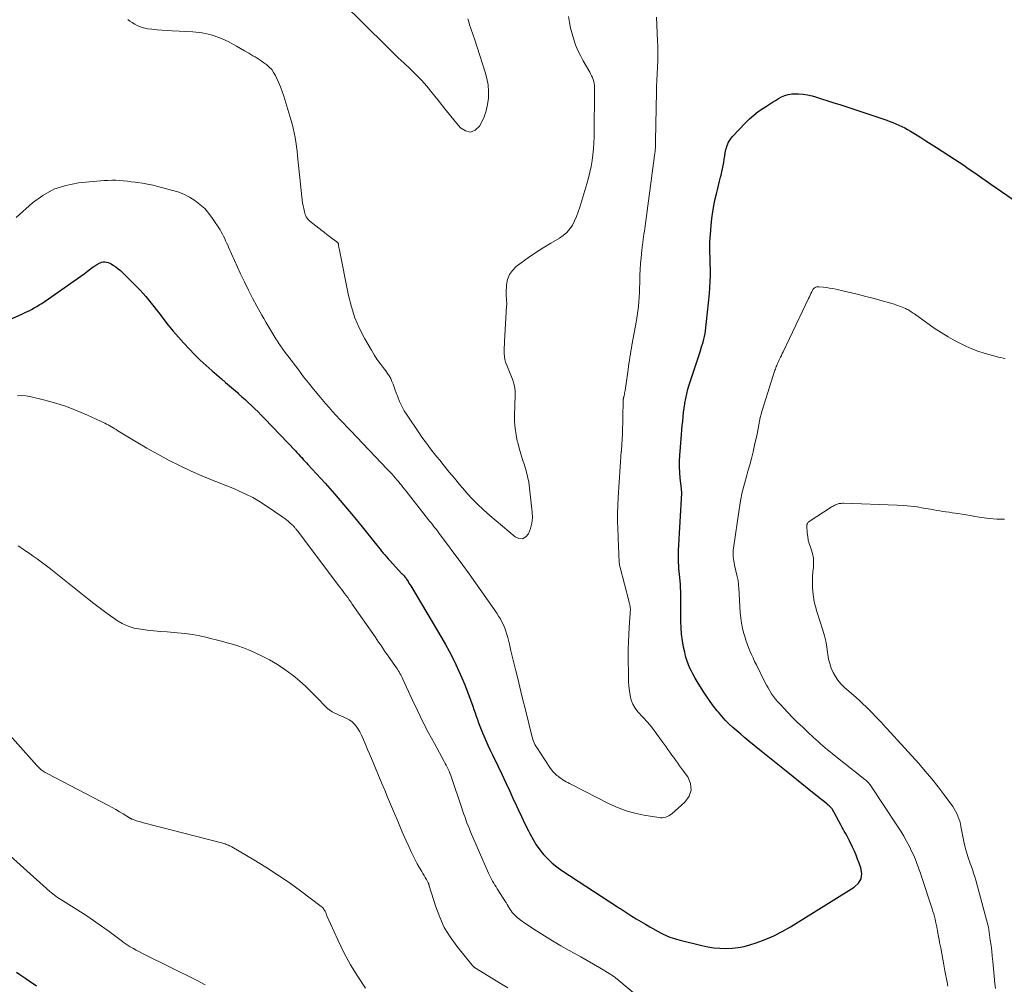
# Model space of a CAD drawing. Units: feet. Extents: x 1984999 to 1990038, y 595000 to 600000.
# Drawn here: x 1985733 to 1985906, y 595865 to 596035 of the extents above; entities that cross this region are included whole.
import ezdxf

# ---------------------------------------------------------------- set-up
doc = ezdxf.new("R2010")
doc.units = ezdxf.units.FT
doc.header["$LTSCALE"] = 100
doc.header["$MEASUREMENT"] = 0
doc.layers.add('CONTOUR INDEX', color=32, linetype='Continuous', lineweight=25)
doc.layers.add('CONTOUR INTERMEDIATE', color=40, linetype='Continuous', lineweight=15)

msp = doc.modelspace()

# ---------------------------------------------------------------- linework, layer by layer
at = {"layer": 'CONTOUR INDEX', "flags": 128}
for points, elevation in [([(1985729.47, 595981.25), (1985732.84, 595982.75), (1985733.31, 595982.96), (1985733.78, 595983.18), (1985734.24, 595983.41), (1985734.7, 595983.64), (1985735.16, 595983.89), (1985735.61, 595984.14), (1985736.05, 595984.42), (1985736.48, 595984.7), (1985742.21, 595988.66), (1985742.8, 595989.08), (1985743.39, 595989.5), (1985743.97, 595989.93), (1985744.55, 595990.37), (1985745.08, 595990.77), (1985745.39, 595991), (1985745.71, 595991.23), (1985746.04, 595991.44), (1985746.37, 595991.64), (1985746.51, 595991.73), (1985746.78, 595991.86), (1985747.05, 595991.95), (1985747.34, 595992), (1985747.64, 595992.01), (1985747.93, 595991.97), (1985748.22, 595991.9), (1985748.49, 595991.79), (1985748.75, 595991.65), (1985749.13, 595991.41), (1985749.56, 595991.12), (1985749.98, 595990.81), (1985750.37, 595990.48), (1985750.75, 595990.12), (1985753.36, 595987.53), (1985753.87, 595987), (1985754.38, 595986.45), (1985754.86, 595985.9), (1985755.34, 595985.33), (1985755.8, 595984.75), (1985756.26, 595984.17), (1985756.72, 595983.59), (1985757.18, 595983.01), (1985758.84, 595980.88), (1985759.72, 595979.79), (1985760.62, 595978.72), (1985761.55, 595977.68), (1985762.5, 595976.66), (1985763.49, 595975.66), (1985764.49, 595974.68), (1985765.51, 595973.73), (1985766.56, 595972.8), (1985768.22, 595971.37), (1985768.92, 595970.76), (1985769.63, 595970.16), (1985770.33, 595969.55), (1985771.03, 595968.94), (1985771.25, 595968.75), (1985771.84, 595968.23), (1985772.43, 595967.71), (1985773, 595967.17), (1985773.58, 595966.63), (1985774.14, 595966.08), (1985774.7, 595965.53), (1985775.25, 595964.96), (1985775.8, 595964.4), (1985781.27, 595958.65), (1985781.55, 595958.35), (1985781.83, 595958.06), (1985782.11, 595957.76), (1985782.39, 595957.47), (1985782.67, 595957.17), (1985782.95, 595956.87), (1985783.23, 595956.57), (1985783.5, 595956.27), (1985786.52, 595952.96), (1985788.21, 595951.07), (1985789.86, 595949.17), (1985791.48, 595947.23), (1985793.08, 595945.27), (1985795.68, 595942.02), (1985795.95, 595941.67), (1985796.23, 595941.32), (1985796.51, 595940.98), (1985796.79, 595940.63), (1985797.07, 595940.29), (1985797.36, 595939.96), (1985797.66, 595939.62), (1985797.95, 595939.29), (1985800.03, 595937.05), (1985800.14, 595936.94), (1985800.25, 595936.82), (1985800.36, 595936.7), (1985800.46, 595936.59), (1985800.59, 595936.46), (1985800.63, 595936.4), (1985800.68, 595936.35), (1985800.72, 595936.3), (1985800.77, 595936.24), (1985800.81, 595936.19), (1985800.85, 595936.13), (1985800.88, 595936.07), (1985800.92, 595936.01), (1985801.18, 595935.61), (1985801.34, 595935.34), (1985801.5, 595935.08), (1985801.66, 595934.82), (1985801.82, 595934.55), (1985807.11, 595925.63), (1985807.77, 595924.49), (1985808.41, 595923.34), (1985809.01, 595922.17), (1985809.6, 595920.99), (1985810.15, 595919.8), (1985810.69, 595918.6), (1985811.18, 595917.38), (1985811.65, 595916.15), (1985812.6, 595913.58), (1985812.81, 595913), (1985813.02, 595912.42), (1985813.23, 595911.83), (1985813.43, 595911.24), (1985813.64, 595910.66), (1985813.86, 595910.07), (1985814.09, 595909.5), (1985814.32, 595908.92), (1985814.55, 595908.38), (1985814.92, 595907.54), (1985815.29, 595906.7), (1985815.68, 595905.87), (1985816.07, 595905.04), (1985817.02, 595903.07), (1985817.73, 595901.58), (1985818.43, 595900.09), (1985819.13, 595898.6), (1985819.82, 595897.1), (1985820.02, 595896.66), (1985820.61, 595895.38), (1985821.21, 595894.11), (1985821.82, 595892.85), (1985822.44, 595891.59), (1985822.72, 595891.02), (1985823.24, 595890.08), (1985823.8, 595889.16), (1985824.43, 595888.28), (1985825.1, 595887.44), (1985825.84, 595886.65), (1985826.62, 595885.91), (1985827.46, 595885.23), (1985828.34, 595884.6), (1985838.14, 595878.19), (1985838.22, 595878.14), (1985838.29, 595878.09), (1985838.37, 595878.04), (1985838.45, 595877.99), (1985838.48, 595877.97), (1985838.54, 595877.93), (1985838.61, 595877.89), (1985838.67, 595877.85), (1985838.73, 595877.82), (1985838.81, 595877.76), (1985838.83, 595877.75), (1985838.85, 595877.74), (1985838.87, 595877.73), (1985838.89, 595877.72), (1985838.97, 595877.67), (1985839.08, 595877.61), (1985840.68, 595876.57), (1985841.47, 595876.07), (1985842.27, 595875.58), (1985843.08, 595875.11), (1985843.89, 595874.65), (1985845.87, 595873.56), (1985846.24, 595873.37), (1985846.62, 595873.18), (1985847.01, 595873.01), (1985847.4, 595872.85), (1985847.8, 595872.71), (1985848.2, 595872.58), (1985848.6, 595872.46), (1985849.01, 595872.35), (1985853.03, 595871.36), (1985854.09, 595871.14), (1985855.16, 595870.97), (1985856.23, 595870.88), (1985857.31, 595870.83), (1985858.39, 595870.88), (1985859.46, 595871), (1985860.51, 595871.21), (1985861.55, 595871.5), (1985862.67, 595871.86), (1985864.23, 595872.43), (1985865.76, 595873.08), (1985867.24, 595873.83), (1985868.69, 595874.65), (1985879.97, 595881.64), (1985880.7, 595882.36), (1985881.18, 595883.16), (1985881.29, 595884.09), (1985881.15, 595885.1), (1985880.85, 595885.9), (1985880.57, 595886.61), (1985880.29, 595887.31), (1985879.99, 595888.01), (1985879.67, 595888.7), (1985879.15, 595889.82), (1985879.09, 595889.94), (1985879.03, 595890.07), (1985878.97, 595890.19), (1985878.9, 595890.31), (1985878.84, 595890.44), (1985878.77, 595890.56), (1985878.7, 595890.68), (1985878.64, 595890.8), (1985878.4, 595891.22), (1985878.21, 595891.55), (1985878.03, 595891.89), (1985877.85, 595892.22), (1985877.67, 595892.55), (1985876.43, 595894.85), (1985876.31, 595895.06), (1985876.18, 595895.26), (1985876.04, 595895.46), (1985875.88, 595895.64), (1985875.72, 595895.82), (1985875.56, 595896), (1985875.38, 595896.16), (1985875.19, 595896.32), (1985874.69, 595896.72), (1985874.24, 595897.07), (1985873.8, 595897.43), (1985873.36, 595897.78), (1985872.92, 595898.14), (1985868.22, 595901.91), (1985867.05, 595902.85), (1985865.88, 595903.79), (1985864.72, 595904.73), (1985863.55, 595905.68), (1985861.36, 595907.45), (1985860.65, 595908.04), (1985859.93, 595908.64), (1985859.23, 595909.25), (1985858.53, 595909.86), (1985857.85, 595910.5), (1985857.2, 595911.15), (1985856.57, 595911.84), (1985855.97, 595912.54), (1985855.79, 595912.76), (1985855.14, 595913.61), (1985854.5, 595914.46), (1985853.89, 595915.35), (1985853.31, 595916.24), (1985852.23, 595917.97), (1985851.87, 595918.57), (1985851.52, 595919.19), (1985851.2, 595919.81), (1985850.9, 595920.45), (1985850.63, 595921.1), (1985850.39, 595921.75), (1985850.19, 595922.43), (1985850.03, 595923.11), (1985849.84, 595924.01), (1985849.65, 595925.15), (1985849.49, 595926.3), (1985849.4, 595927.45), (1985849.35, 595928.61), (1985849.34, 595930), (1985849.33, 595930.64), (1985849.33, 595931.28), (1985849.34, 595931.92), (1985849.35, 595932.57), (1985849.35, 595933.21), (1985849.34, 595933.85), (1985849.31, 595934.49), (1985849.26, 595935.13), (1985849.11, 595936.85), (1985849.06, 595937.37), (1985849.02, 595937.9), (1985848.98, 595938.43), (1985848.95, 595938.96), (1985848.93, 595939.49), (1985848.92, 595940.01), (1985848.92, 595940.54), (1985848.94, 595941.07), (1985849.5, 595951.21), (1985849.5, 595951.32), (1985849.5, 595951.42), (1985849.5, 595951.52), (1985849.49, 595951.62), (1985849.49, 595951.65), (1985849.48, 595951.74), (1985849.47, 595951.83), (1985849.46, 595951.92), (1985849.46, 595952), (1985849.24, 595953.82), (1985849.15, 595954.82), (1985849.11, 595955.82), (1985849.12, 595956.82), (1985849.17, 595957.82), (1985849.4, 595960.79), (1985849.46, 595961.57), (1985849.53, 595962.35), (1985849.6, 595963.12), (1985849.67, 595963.9), (1985849.75, 595964.67), (1985849.84, 595965.45), (1985849.94, 595966.22), (1985850.05, 595966.99), (1985850.07, 595967.1), (1985850.21, 595967.92), (1985850.39, 595968.73), (1985850.6, 595969.53), (1985850.84, 595970.33), (1985851.87, 595973.47), (1985852.16, 595974.37), (1985852.45, 595975.26), (1985852.74, 595976.16), (1985853.02, 595977.05), (1985853.28, 595977.87), (1985853.42, 595978.36), (1985853.54, 595978.86), (1985853.63, 595979.37), (1985853.69, 595979.88), (1985854.38, 595986.42), (1985854.47, 595987.5), (1985854.54, 595988.58), (1985854.56, 595989.66), (1985854.56, 595990.74), (1985854.54, 595991.59), (1985854.52, 595992.25), (1985854.51, 595992.91), (1985854.49, 595993.57), (1985854.48, 595994.23), (1985854.47, 595994.89), (1985854.48, 595995.55), (1985854.51, 595996.2), (1985854.56, 595996.86), (1985854.7, 595998.46), (1985854.83, 595999.65), (1985854.99, 596000.83), (1985855.2, 596002), (1985855.43, 596003.17), (1985855.62, 596004.01), (1985855.8, 596004.76), (1985855.97, 596005.5), (1985856.16, 596006.24), (1985856.36, 596006.98), (1985856.46, 596007.35), (1985856.6, 596007.9), (1985856.72, 596008.46), (1985856.83, 596009.02), (1985856.92, 596009.58), (1985857.01, 596010.14), (1985857.1, 596010.71), (1985857.2, 596011.27), (1985857.31, 596011.83), (1985857.34, 596011.97), (1985857.52, 596012.58), (1985857.76, 596013.15), (1985858.09, 596013.68), (1985858.49, 596014.17), (1985860.78, 596016.58), (1985861.49, 596017.27), (1985862.24, 596017.93), (1985863.03, 596018.54), (1985863.85, 596019.1), (1985864.47, 596019.49), (1985865, 596019.83), (1985865.54, 596020.18), (1985866.07, 596020.52), (1985866.6, 596020.87), (1985867.14, 596021.17), (1985867.71, 596021.41), (1985868.31, 596021.56), (1985868.92, 596021.65), (1985869.3, 596021.67), (1985870.12, 596021.69), (1985870.93, 596021.64), (1985871.73, 596021.5), (1985872.52, 596021.31), (1985873.11, 596021.13), (1985874.2, 596020.8), (1985875.28, 596020.46), (1985876.35, 596020.12), (1985877.43, 596019.77), (1985885.71, 596017.01), (1985886.25, 596016.82), (1985886.79, 596016.62), (1985887.33, 596016.4), (1985887.86, 596016.17), (1985888.38, 596015.93), (1985888.89, 596015.67), (1985889.39, 596015.39), (1985889.89, 596015.09), (1985890.77, 596014.54), (1985891.7, 596013.95), (1985892.63, 596013.37), (1985893.56, 596012.78), (1985894.48, 596012.19), (1985897.69, 596010.14), (1985898.5, 596009.61), (1985899.31, 596009.08), (1985900.11, 596008.53), (1985900.91, 596007.97), (1985901.7, 596007.42), (1985902.5, 596006.86), (1985903.29, 596006.3), (1985904.09, 596005.75), (1985910.48, 596001.33)], 860), ([(1985732.05, 595866.64), (1985732.6, 595866.27), (1985733.15, 595865.9), (1985733.7, 595865.53), (1985734.25, 595865.16), (1985735.58, 595864.26)], 880)]:
    msp.add_lwpolyline(points, dxfattribs=dict(at, elevation=elevation))
at = {"layer": 'CONTOUR INTERMEDIATE', "flags": 128}
for points, elevation in [([(1985789.49, 596037.87), (1985797.4, 596030.05), (1985798.42, 596029.05), (1985799.44, 596028.06), (1985800.48, 596027.08), (1985801.52, 596026.11), (1985802.54, 596025.12), (1985803.53, 596024.1), (1985804.47, 596023.04), (1985805.38, 596021.94), (1985805.65, 596021.59), (1985806.66, 596020.31), (1985807.69, 596019.02), (1985808.72, 596017.74), (1985809.76, 596016.47), (1985810.43, 596015.66), (1985811.33, 596015.12), (1985812.19, 596014.93), (1985813.01, 596015.27), (1985813.79, 596015.98), (1985814.14, 596016.62), (1985814.61, 596017.64), (1985814.99, 596018.69), (1985815.23, 596019.77), (1985815.38, 596020.89), (1985815.38, 596020.96), (1985815.39, 596022.12), (1985815.31, 596023.27), (1985815.1, 596024.41), (1985814.81, 596025.53), (1985812.9, 596031.36), (1985812.73, 596031.86), (1985812.56, 596032.37), (1985812.38, 596032.87), (1985812.2, 596033.38), (1985812.04, 596033.88), (1985811.89, 596034.39), (1985811.76, 596034.91)], 848), ([(1985731.96, 595999.85), (1985734.85, 596002.43), (1985736.68, 596003.76), (1985738.62, 596004.84), (1985740.73, 596005.53), (1985742.96, 596005.95), (1985747.5, 596006.37), (1985748.18, 596006.41), (1985748.87, 596006.43), (1985749.55, 596006.42), (1985750.24, 596006.37), (1985750.92, 596006.31), (1985751.61, 596006.24), (1985752.29, 596006.16), (1985752.97, 596006.08), (1985753.41, 596006.03), (1985754.3, 596005.9), (1985755.19, 596005.74), (1985756.08, 596005.56), (1985756.96, 596005.34), (1985759.41, 596004.7), (1985760.49, 596004.36), (1985761.55, 596003.95), (1985762.55, 596003.44), (1985763.53, 596002.86), (1985764.43, 596002.17), (1985765.26, 596001.43), (1985766, 596000.58), (1985766.67, 595999.68), (1985767.97, 595997.66), (1985768.2, 595997.3), (1985768.41, 595996.92), (1985768.6, 595996.54), (1985768.79, 595996.16), (1985768.96, 595995.76), (1985769.14, 595995.37), (1985769.32, 595994.98), (1985769.49, 595994.59), (1985771.59, 595989.94), (1985772.27, 595988.49), (1985772.98, 595987.05), (1985773.71, 595985.62), (1985774.47, 595984.21), (1985775.35, 595982.62), (1985775.69, 595982.01), (1985776.04, 595981.4), (1985776.39, 595980.8), (1985776.74, 595980.19), (1985777.1, 595979.6), (1985777.46, 595979), (1985777.84, 595978.41), (1985778.22, 595977.83), (1985778.25, 595977.79), (1985778.66, 595977.19), (1985779.07, 595976.59), (1985779.5, 595976.01), (1985779.93, 595975.43), (1985781.87, 595972.88), (1985782.73, 595971.76), (1985783.61, 595970.65), (1985784.5, 595969.55), (1985785.4, 595968.46), (1985786.01, 595967.73), (1985786.62, 595967.02), (1985787.23, 595966.31), (1985787.86, 595965.61), (1985788.49, 595964.91), (1985789.13, 595964.22), (1985789.77, 595963.54), (1985790.41, 595962.86), (1985791.06, 595962.18), (1985797.48, 595955.46), (1985797.77, 595955.15), (1985798.06, 595954.84), (1985798.35, 595954.53), (1985798.64, 595954.22), (1985798.92, 595953.9), (1985799.2, 595953.58), (1985799.47, 595953.26), (1985799.74, 595952.93), (1985800.02, 595952.59), (1985800.28, 595952.25), (1985800.55, 595951.91), (1985800.82, 595951.58), (1985804.8, 595946.5), (1985805.02, 595946.22), (1985805.24, 595945.94), (1985805.47, 595945.66), (1985805.69, 595945.38), (1985805.91, 595945.1), (1985806.13, 595944.82), (1985806.35, 595944.53), (1985806.56, 595944.25), (1985810.84, 595938.51), (1985811.98, 595936.95), (1985813.11, 595935.38), (1985814.23, 595933.81), (1985815.33, 595932.22), (1985816.84, 595930.01), (1985817.16, 595929.51), (1985817.47, 595929), (1985817.75, 595928.48), (1985818.01, 595927.95), (1985818.24, 595927.4), (1985818.45, 595926.85), (1985818.62, 595926.28), (1985818.78, 595925.71), (1985819.06, 595924.53), (1985819.34, 595923.37), (1985819.63, 595922.2), (1985819.91, 595921.03), (1985820.2, 595919.87), (1985820.36, 595919.21), (1985820.73, 595917.71), (1985821.09, 595916.21), (1985821.46, 595914.72), (1985821.83, 595913.22), (1985822.96, 595908.62), (1985823.04, 595908.32), (1985823.13, 595908.02), (1985823.23, 595907.72), (1985823.33, 595907.42), (1985823.45, 595907.13), (1985823.58, 595906.85), (1985823.73, 595906.57), (1985823.9, 595906.31), (1985826.22, 595902.78), (1985826.5, 595902.4), (1985826.79, 595902.04), (1985827.12, 595901.71), (1985827.47, 595901.39), (1985827.67, 595901.23), (1985827.94, 595901.02), (1985828.22, 595900.82), (1985828.51, 595900.63), (1985828.8, 595900.45), (1985829.1, 595900.28), (1985829.4, 595900.12), (1985829.71, 595899.95), (1985830.02, 595899.8), (1985836.68, 595896.38), (1985838.16, 595895.71), (1985839.68, 595895.14), (1985841.24, 595894.71), (1985842.84, 595894.38), (1985845.46, 595893.96), (1985845.77, 595893.93), (1985846.07, 595893.93), (1985846.37, 595893.97), (1985846.67, 595894.03), (1985846.96, 595894.13), (1985847.24, 595894.26), (1985847.49, 595894.42), (1985847.73, 595894.61), (1985850.07, 595896.68), (1985850.79, 595897.72), (1985851.17, 595898.81), (1985851.04, 595899.95), (1985850.56, 595901.13), (1985849.48, 595902.62), (1985849.13, 595903.1), (1985848.79, 595903.57), (1985848.44, 595904.04), (1985848.1, 595904.52), (1985847.75, 595904.99), (1985847.41, 595905.47), (1985847.07, 595905.94), (1985846.73, 595906.42), (1985845.9, 595907.61), (1985845.13, 595908.66), (1985844.33, 595909.7), (1985843.49, 595910.7), (1985842.62, 595911.68), (1985841.77, 595912.6), (1985841.27, 595913.25), (1985840.86, 595913.94), (1985840.57, 595914.68), (1985840.37, 595915.47), (1985840.26, 595916.29), (1985840.17, 595917.12), (1985840.11, 595917.95), (1985840.09, 595918.78), (1985840.05, 595922.42), (1985840.06, 595923.69), (1985840.08, 595924.96), (1985840.14, 595926.23), (1985840.22, 595927.5), (1985840.4, 595930.04), (1985840.41, 595930.15), (1985840.41, 595930.26), (1985840.42, 595930.37), (1985840.43, 595930.47), (1985840.43, 595930.59), (1985840.43, 595930.69), (1985840.43, 595930.79), (1985840.42, 595930.89), (1985840.38, 595931.19), (1985840.34, 595931.43), (1985840.3, 595931.68), (1985840.24, 595931.92), (1985840.18, 595932.17), (1985838.62, 595938.09), (1985838.58, 595938.3), (1985838.53, 595938.51), (1985838.5, 595938.71), (1985838.48, 595938.93), (1985838.46, 595939.14), (1985838.44, 595939.35), (1985838.43, 595939.56), (1985838.42, 595939.77), (1985838.38, 595940.77), (1985838.35, 595941.48), (1985838.32, 595942.19), (1985838.3, 595942.9), (1985838.27, 595943.61), (1985838.21, 595944.93), (1985838.18, 595946.3), (1985838.18, 595947.67), (1985838.22, 595949.04), (1985838.29, 595950.41), (1985838.83, 595958.53), (1985838.84, 595958.62), (1985838.84, 595958.74), (1985838.84, 595958.76), (1985838.84, 595958.78), (1985838.84, 595958.8), (1985838.84, 595958.82), (1985838.96, 595960.69), (1985839.02, 595961.65), (1985839.06, 595962.61), (1985839.09, 595963.57), (1985839.12, 595964.52), (1985839.17, 595967.56), (1985839.17, 595967.63), (1985839.18, 595967.71), (1985839.19, 595967.78), (1985839.2, 595967.85), (1985839.21, 595967.93), (1985839.22, 595968), (1985839.24, 595968.07), (1985839.25, 595968.14), (1985839.32, 595968.43), (1985839.37, 595968.65), (1985839.42, 595968.87), (1985839.46, 595969.09), (1985839.49, 595969.31), (1985840.03, 595973.02), (1985840.11, 595973.56), (1985840.19, 595974.1), (1985840.27, 595974.64), (1985840.35, 595975.18), (1985840.43, 595975.72), (1985840.52, 595976.26), (1985840.61, 595976.8), (1985840.7, 595977.33), (1985841.5, 595981.66), (1985841.64, 595982.48), (1985841.76, 595983.3), (1985841.86, 595984.12), (1985841.93, 595984.95), (1985841.99, 595985.77), (1985842.03, 595986.6), (1985842.06, 595987.43), (1985842.08, 595988.26), (1985842.08, 595988.65), (1985842.11, 595989.67), (1985842.16, 595990.69), (1985842.23, 595991.71), (1985842.33, 595992.73), (1985842.48, 595994.09), (1985842.54, 595994.56), (1985842.59, 595995.04), (1985842.65, 595995.51), (1985842.71, 595995.99), (1985842.78, 595996.47), (1985842.84, 595996.94), (1985842.9, 595997.42), (1985842.97, 595997.89), (1985844.61, 596010.34), (1985844.64, 596010.54), (1985844.67, 596010.73), (1985844.7, 596010.93), (1985844.74, 596011.13), (1985844.81, 596011.49), (1985844.82, 596011.51), (1985844.82, 596011.53), (1985844.82, 596011.55), (1985844.83, 596011.56), (1985844.84, 596011.64), (1985844.84, 596011.65), (1985844.84, 596011.67), (1985844.84, 596011.69), (1985844.84, 596011.71), (1985844.87, 596012.24), (1985844.88, 596012.52), (1985844.89, 596012.8), (1985844.89, 596013.08), (1985844.9, 596013.36), (1985845.04, 596022.06), (1985845.06, 596022.64), (1985845.07, 596023.21), (1985845.1, 596023.79), (1985845.13, 596024.37), (1985845.16, 596024.94), (1985845.19, 596025.52), (1985845.22, 596026.09), (1985845.24, 596026.67), (1985845.27, 596027.35), (1985845.29, 596028.27), (1985845.3, 596029.19), (1985845.28, 596030.11), (1985845.25, 596031.02), (1985845.05, 596035.19)], 856), ([(1985751.67, 596034.8), (1985752.07, 596034.52), (1985752.48, 596034.25), (1985752.9, 596033.99), (1985753.32, 596033.75), (1985753.76, 596033.54), (1985754.21, 596033.37), (1985754.68, 596033.25), (1985755.15, 596033.17), (1985755.95, 596033.08), (1985756.84, 596032.99), (1985757.73, 596032.92), (1985758.62, 596032.86), (1985759.51, 596032.81), (1985763.15, 596032.64), (1985764.79, 596032.45), (1985766.38, 596032.12), (1985767.91, 596031.58), (1985769.41, 596030.89), (1985770.85, 596030.1), (1985771.59, 596029.69), (1985772.32, 596029.27), (1985773.05, 596028.85), (1985773.78, 596028.41), (1985774.17, 596028.18), (1985774.69, 596027.85), (1985775.21, 596027.51), (1985775.71, 596027.16), (1985776.21, 596026.79), (1985776.67, 596026.39), (1985777.09, 596025.95), (1985777.44, 596025.46), (1985777.75, 596024.94), (1985777.96, 596024.5), (1985778.32, 596023.71), (1985778.66, 596022.92), (1985778.95, 596022.11), (1985779.22, 596021.29), (1985780.47, 596017.17), (1985780.69, 596016.39), (1985780.9, 596015.6), (1985781.07, 596014.8), (1985781.23, 596014), (1985781.36, 596013.19), (1985781.48, 596012.38), (1985781.58, 596011.57), (1985781.67, 596010.76), (1985782.42, 596003.52), (1985782.48, 596002.99), (1985782.56, 596002.47), (1985782.65, 596001.94), (1985782.75, 596001.42), (1985782.87, 596000.86), (1985782.93, 596000.62), (1985783, 596000.39), (1985783.1, 596000.17), (1985783.2, 595999.95), (1985783.33, 595999.75), (1985783.47, 595999.56), (1985783.64, 595999.38), (1985783.82, 595999.22), (1985785.93, 595997.55), (1985786.39, 595997.2), (1985786.85, 595996.84), (1985787.32, 595996.5), (1985787.79, 595996.16), (1985788.61, 595995.56), (1985788.67, 595995.52), (1985788.72, 595995.47), (1985788.77, 595995.41), (1985788.81, 595995.35), (1985788.85, 595995.29), (1985788.87, 595995.22), (1985788.89, 595995.15), (1985788.9, 595995.08), (1985788.91, 595994.94), (1985788.92, 595994.8), (1985788.94, 595994.66), (1985788.96, 595994.52), (1985788.99, 595994.38), (1985790.65, 595986.11), (1985791.16, 595984.1), (1985791.79, 595982.15), (1985792.61, 595980.26), (1985793.55, 595978.42), (1985794.71, 595976.41), (1985795.18, 595975.62), (1985795.69, 595974.85), (1985796.22, 595974.1), (1985796.78, 595973.37), (1985797.25, 595972.77), (1985797.57, 595972.34), (1985797.86, 595971.88), (1985798.11, 595971.41), (1985798.33, 595970.92), (1985798.53, 595970.42), (1985798.73, 595969.91), (1985798.92, 595969.4), (1985799.1, 595968.9), (1985799.35, 595968.2), (1985799.69, 595967.36), (1985800.07, 595966.54), (1985800.51, 595965.74), (1985800.99, 595964.97), (1985803.08, 595961.9), (1985803.51, 595961.27), (1985803.95, 595960.64), (1985804.41, 595960.02), (1985804.87, 595959.41), (1985805.34, 595958.81), (1985805.81, 595958.21), (1985806.28, 595957.61), (1985806.76, 595957.01), (1985807.57, 595956.01), (1985808.46, 595954.92), (1985809.36, 595953.83), (1985810.26, 595952.76), (1985811.18, 595951.69), (1985811.33, 595951.52), (1985812.34, 595950.39), (1985813.39, 595949.3), (1985814.49, 595948.26), (1985815.63, 595947.25), (1985820.06, 595943.49), (1985820.75, 595943.21), (1985821.39, 595943.16), (1985821.96, 595943.47), (1985822.46, 595944.02), (1985822.81, 595944.95), (1985823.05, 595945.9), (1985823.13, 595946.87), (1985823.1, 595947.87), (1985822.64, 595952.1), (1985822.49, 595953.13), (1985822.29, 595954.14), (1985822.03, 595955.14), (1985821.73, 595956.14), (1985821.4, 595957.12), (1985821.09, 595958.12), (1985820.8, 595959.12), (1985820.54, 595960.12), (1985820.47, 595960.37), (1985820.24, 595961.5), (1985820.07, 595962.65), (1985819.99, 595963.8), (1985819.98, 595964.96), (1985820.09, 595968.41), (1985820.09, 595968.84), (1985820.07, 595969.26), (1985820.02, 595969.69), (1985819.96, 595970.11), (1985819.86, 595970.52), (1985819.75, 595970.94), (1985819.62, 595971.34), (1985819.46, 595971.74), (1985818.59, 595973.82), (1985818.41, 595974.31), (1985818.28, 595974.81), (1985818.2, 595975.32), (1985818.16, 595975.84), (1985818.16, 595976.37), (1985818.16, 595976.9), (1985818.18, 595977.42), (1985818.21, 595977.95), (1985818.58, 595984.21), (1985818.59, 595984.49), (1985818.59, 595984.78), (1985818.58, 595985.07), (1985818.56, 595985.35), (1985818.53, 595985.64), (1985818.52, 595985.93), (1985818.51, 595986.21), (1985818.52, 595986.5), (1985818.58, 595987.95), (1985818.75, 595988.9), (1985819.07, 595989.77), (1985819.6, 595990.52), (1985820.29, 595991.2), (1985821.17, 595991.85), (1985822.44, 595992.77), (1985823.73, 595993.65), (1985825.04, 595994.49), (1985826.38, 595995.3), (1985827.89, 595996.18), (1985828.58, 595996.66), (1985829.2, 595997.2), (1985829.73, 595997.83), (1985830.2, 595998.52), (1985830.58, 595999.28), (1985830.94, 596000.05), (1985831.24, 596000.84), (1985831.51, 596001.65), (1985832.75, 596005.82), (1985833.03, 596006.83), (1985833.28, 596007.85), (1985833.5, 596008.87), (1985833.69, 596009.9), (1985833.83, 596010.94), (1985833.95, 596011.98), (1985834.01, 596013.02), (1985834.04, 596014.07), (1985834.09, 596022.81), (1985834.07, 596023.17), (1985834.03, 596023.52), (1985833.96, 596023.86), (1985833.85, 596024.2), (1985833.72, 596024.54), (1985833.58, 596024.86), (1985833.42, 596025.18), (1985833.25, 596025.5), (1985832.1, 596027.5), (1985831.61, 596028.42), (1985831.16, 596029.35), (1985830.77, 596030.3), (1985830.43, 596031.28), (1985830.14, 596032.28), (1985829.88, 596033.28), (1985829.67, 596034.29), (1985829.49, 596035.32)], 852), ([(1985896.5, 595864.19), (1985896.38, 595864.87), (1985895.99, 595866.92), (1985895.79, 595867.93), (1985895.6, 595868.94), (1985895.41, 595869.95), (1985895.23, 595870.96), (1985895.05, 595871.91), (1985894.95, 595872.45), (1985894.85, 595872.98), (1985894.75, 595873.52), (1985894.65, 595874.06), (1985894.62, 595874.22), (1985894.54, 595874.67), (1985894.44, 595875.13), (1985894.34, 595875.58), (1985894.24, 595876.03), (1985894.12, 595876.48), (1985894, 595876.93), (1985893.87, 595877.38), (1985893.73, 595877.82), (1985891.84, 595883.55), (1985891.65, 595884.12), (1985891.46, 595884.7), (1985891.25, 595885.26), (1985891.05, 595885.83), (1985890.83, 595886.39), (1985890.6, 595886.95), (1985890.35, 595887.5), (1985890.09, 595888.04), (1985889.7, 595888.83), (1985889.22, 595889.76), (1985888.72, 595890.67), (1985888.18, 595891.56), (1985887.62, 595892.44), (1985882.77, 595899.7), (1985882.68, 595899.84), (1985882.58, 595899.97), (1985882.47, 595900.1), (1985882.36, 595900.22), (1985882.24, 595900.34), (1985882.12, 595900.46), (1985881.99, 595900.57), (1985881.86, 595900.68), (1985876.14, 595905.21), (1985875.71, 595905.56), (1985875.27, 595905.91), (1985874.85, 595906.27), (1985874.42, 595906.62), (1985874, 595906.99), (1985873.58, 595907.35), (1985873.17, 595907.72), (1985872.76, 595908.1), (1985871.76, 595909.03), (1985870.86, 595909.89), (1985869.97, 595910.75), (1985869.09, 595911.63), (1985868.23, 595912.52), (1985866.87, 595913.95), (1985866.47, 595914.39), (1985866.09, 595914.85), (1985865.72, 595915.32), (1985865.38, 595915.81), (1985865.05, 595916.31), (1985864.74, 595916.82), (1985864.45, 595917.34), (1985864.18, 595917.87), (1985862.68, 595920.89), (1985862.38, 595921.51), (1985862.09, 595922.12), (1985861.81, 595922.74), (1985861.53, 595923.36), (1985861.27, 595923.99), (1985861.03, 595924.62), (1985860.82, 595925.26), (1985860.62, 595925.91), (1985860.48, 595926.42), (1985860.25, 595927.33), (1985860.07, 595928.24), (1985859.94, 595929.17), (1985859.85, 595930.1), (1985859.57, 595934.56), (1985859.55, 595934.8), (1985859.53, 595935.04), (1985859.51, 595935.29), (1985859.49, 595935.53), (1985859.46, 595935.78), (1985859.42, 595936.02), (1985859.38, 595936.26), (1985859.32, 595936.5), (1985858.84, 595938.49), (1985858.76, 595938.86), (1985858.69, 595939.24), (1985858.64, 595939.62), (1985858.59, 595939.99), (1985858.57, 595940.38), (1985858.57, 595940.76), (1985858.59, 595941.14), (1985858.64, 595941.51), (1985859.63, 595948.31), (1985859.89, 595949.84), (1985860.19, 595951.36), (1985860.56, 595952.86), (1985860.98, 595954.36), (1985861.19, 595955.06), (1985861.52, 595956.2), (1985861.83, 595957.34), (1985862.11, 595958.49), (1985862.38, 595959.65), (1985862.61, 595960.68), (1985862.74, 595961.32), (1985862.87, 595961.97), (1985862.98, 595962.61), (1985863.09, 595963.26), (1985863.21, 595963.9), (1985863.34, 595964.54), (1985863.51, 595965.17), (1985863.69, 595965.79), (1985865.97, 595972.88), (1985866.04, 595973.11), (1985866.12, 595973.33), (1985866.2, 595973.55), (1985866.29, 595973.76), (1985866.38, 595973.98), (1985866.48, 595974.2), (1985866.58, 595974.41), (1985866.68, 595974.62), (1985866.79, 595974.85), (1985866.95, 595975.18), (1985867.1, 595975.51), (1985867.26, 595975.84), (1985867.42, 595976.16), (1985871.91, 595985.55), (1985872.05, 595985.84), (1985872.18, 595986.13), (1985872.32, 595986.42), (1985872.46, 595986.71), (1985872.58, 595986.98), (1985872.67, 595987.13), (1985872.77, 595987.26), (1985872.9, 595987.37), (1985873.04, 595987.47), (1985873.2, 595987.54), (1985873.37, 595987.59), (1985873.53, 595987.61), (1985873.71, 595987.61), (1985874.49, 595987.54), (1985875.05, 595987.47), (1985875.62, 595987.4), (1985876.18, 595987.3), (1985876.74, 595987.18), (1985878.18, 595986.86), (1985879.46, 595986.57), (1985880.73, 595986.26), (1985882, 595985.94), (1985883.27, 595985.6), (1985885.53, 595984.99), (1985886.19, 595984.8), (1985886.85, 595984.6), (1985887.5, 595984.37), (1985888.14, 595984.13), (1985888.99, 595983.79), (1985889.2, 595983.7), (1985889.41, 595983.6), (1985889.61, 595983.48), (1985889.81, 595983.36), (1985890, 595983.23), (1985890.2, 595983.1), (1985890.39, 595982.97), (1985890.58, 595982.83), (1985894.08, 595980.35), (1985895.29, 595979.53), (1985896.53, 595978.77), (1985897.81, 595978.07), (1985899.11, 595977.41), (1985899.65, 595977.15), (1985900.71, 595976.69), (1985901.79, 595976.27), (1985902.89, 595975.92), (1985904, 595975.6), (1985905.46, 595975.23), (1985905.85, 595975.13), (1985906.25, 595975.03), (1985906.64, 595974.94)], 864), ([(1985732.22, 595968.37), (1985732.95, 595968.43), (1985733.68, 595968.39), (1985734.41, 595968.26), (1985737.01, 595967.62), (1985738.95, 595967.08), (1985740.86, 595966.47), (1985742.73, 595965.75), (1985744.58, 595964.96), (1985747.64, 595963.55), (1985747.94, 595963.4), (1985748.23, 595963.25), (1985748.52, 595963.09), (1985748.81, 595962.92), (1985749.09, 595962.75), (1985749.37, 595962.58), (1985749.65, 595962.41), (1985749.94, 595962.23), (1985753.19, 595960.24), (1985755.06, 595959.13), (1985756.96, 595958.06), (1985758.88, 595957.05), (1985760.83, 595956.08), (1985762.87, 595955.11), (1985763.82, 595954.67), (1985764.78, 595954.25), (1985765.76, 595953.84), (1985766.73, 595953.46), (1985767.72, 595953.08), (1985768.7, 595952.69), (1985769.67, 595952.29), (1985770.64, 595951.88), (1985771.26, 595951.62), (1985772.52, 595951.05), (1985773.75, 595950.42), (1985774.94, 595949.72), (1985776.11, 595948.98), (1985779.09, 595946.95), (1985779.41, 595946.72), (1985779.71, 595946.49), (1985780.01, 595946.25), (1985780.3, 595945.99), (1985780.68, 595945.64), (1985780.77, 595945.55), (1985780.86, 595945.47), (1985780.95, 595945.38), (1985781.03, 595945.29), (1985781.11, 595945.2), (1985781.19, 595945.11), (1985781.27, 595945.02), (1985781.35, 595944.93), (1985781.42, 595944.83), (1985781.49, 595944.74), (1985781.57, 595944.64), (1985781.64, 595944.55), (1985789.13, 595934.61), (1985789.41, 595934.24), (1985789.69, 595933.87), (1985789.97, 595933.5), (1985790.25, 595933.13), (1985790.52, 595932.76), (1985790.8, 595932.38), (1985791.07, 595932.01), (1985791.33, 595931.63), (1985795.35, 595925.84), (1985795.67, 595925.38), (1985795.98, 595924.93), (1985796.29, 595924.47), (1985796.59, 595924.01), (1985796.9, 595923.56), (1985797.21, 595923.1), (1985797.53, 595922.65), (1985797.84, 595922.2), (1985799.13, 595920.37), (1985799.29, 595920.14), (1985799.44, 595919.9), (1985799.59, 595919.65), (1985799.74, 595919.4), (1985799.87, 595919.15), (1985800, 595918.9), (1985800.13, 595918.64), (1985800.25, 595918.39), (1985801.91, 595914.79), (1985802.84, 595912.82), (1985803.8, 595910.86), (1985804.8, 595908.92), (1985805.83, 595907), (1985807.56, 595903.85), (1985807.74, 595903.51), (1985807.92, 595903.17), (1985808.09, 595902.82), (1985808.25, 595902.47), (1985808.41, 595902.12), (1985808.56, 595901.76), (1985808.7, 595901.4), (1985808.83, 595901.04), (1985810.61, 595895.79), (1985810.8, 595895.24), (1985810.99, 595894.69), (1985811.18, 595894.14), (1985811.38, 595893.59), (1985811.39, 595893.55), (1985811.58, 595893.02), (1985811.79, 595892.49), (1985812, 595891.97), (1985812.22, 595891.45), (1985815.39, 595884.15), (1985815.55, 595883.79), (1985815.72, 595883.43), (1985815.91, 595883.08), (1985816.1, 595882.73), (1985816.3, 595882.38), (1985816.5, 595882.04), (1985816.71, 595881.7), (1985816.92, 595881.36), (1985818.1, 595879.53), (1985818.29, 595879.23), (1985818.48, 595878.93), (1985818.66, 595878.63), (1985818.83, 595878.33), (1985818.86, 595878.27), (1985819.03, 595878), (1985819.2, 595877.73), (1985819.39, 595877.47), (1985819.58, 595877.22), (1985819.79, 595876.97), (1985820.01, 595876.74), (1985820.23, 595876.52), (1985820.47, 595876.3), (1985820.51, 595876.27), (1985820.78, 595876.05), (1985821.05, 595875.84), (1985821.33, 595875.64), (1985821.61, 595875.44), (1985823.84, 595873.97), (1985825.25, 595873.06), (1985826.68, 595872.17), (1985828.13, 595871.33), (1985829.6, 595870.51), (1985830.52, 595870.02), (1985831.66, 595869.39), (1985832.8, 595868.75), (1985833.93, 595868.09), (1985835.05, 595867.42), (1985837.01, 595866.23), (1985837.15, 595866.15), (1985837.28, 595866.06), (1985837.42, 595865.97), (1985837.54, 595865.87), (1985837.67, 595865.77), (1985837.8, 595865.67), (1985837.92, 595865.57), (1985838.05, 595865.47), (1985842.78, 595861.55)], 864), ([(1985904.91, 595863.8), (1985904.82, 595864.69), (1985904.44, 595868.54), (1985904.34, 595869.48), (1985904.24, 595870.42), (1985904.12, 595871.36), (1985904, 595872.3), (1985903.76, 595874.18), (1985903.74, 595874.27), (1985903.68, 595874.51), (1985903.65, 595874.63), (1985903.62, 595874.75), (1985903.59, 595874.87), (1985903.56, 595874.99), (1985901.42, 595882.88), (1985901.24, 595883.51), (1985901.05, 595884.15), (1985900.84, 595884.77), (1985900.62, 595885.4), (1985900.46, 595885.83), (1985900.31, 595886.24), (1985900.17, 595886.64), (1985900.03, 595887.05), (1985899.89, 595887.46), (1985899.77, 595887.87), (1985899.65, 595888.28), (1985899.55, 595888.7), (1985899.46, 595889.12), (1985898.82, 595892.35), (1985898.71, 595892.82), (1985898.59, 595893.29), (1985898.44, 595893.75), (1985898.28, 595894.2), (1985898.08, 595894.64), (1985897.87, 595895.07), (1985897.62, 595895.49), (1985897.36, 595895.89), (1985895.83, 595897.98), (1985894.77, 595899.4), (1985893.67, 595900.79), (1985892.52, 595902.15), (1985891.35, 595903.48), (1985887.61, 595907.58), (1985886.96, 595908.29), (1985886.32, 595909), (1985885.68, 595909.7), (1985885.04, 595910.41), (1985884.82, 595910.64), (1985884.28, 595911.23), (1985883.74, 595911.81), (1985883.18, 595912.38), (1985882.62, 595912.94), (1985882.05, 595913.5), (1985881.48, 595914.05), (1985880.89, 595914.59), (1985880.3, 595915.12), (1985878.2, 595916.96), (1985877.62, 595917.54), (1985877.08, 595918.17), (1985876.63, 595918.85), (1985876.22, 595919.58), (1985875.9, 595920.34), (1985875.63, 595921.12), (1985875.44, 595921.93), (1985875.3, 595922.75), (1985875.26, 595923.09), (1985875.12, 595924.08), (1985874.94, 595925.07), (1985874.7, 595926.05), (1985874.42, 595927.01), (1985873.36, 595930.33), (1985873.12, 595931.18), (1985872.92, 595932.04), (1985872.77, 595932.9), (1985872.66, 595933.78), (1985872.6, 595934.66), (1985872.58, 595935.54), (1985872.61, 595936.42), (1985872.68, 595937.3), (1985872.77, 595938.06), (1985872.8, 595938.89), (1985872.76, 595939.72), (1985872.6, 595940.53), (1985872.36, 595941.32), (1985872.22, 595941.68), (1985872.02, 595942.3), (1985871.85, 595942.93), (1985871.75, 595943.56), (1985871.68, 595944.21), (1985871.6, 595945.39), (1985871.6, 595945.45), (1985871.6, 595945.51), (1985871.6, 595945.58), (1985871.61, 595945.64), (1985871.63, 595945.7), (1985871.65, 595945.76), (1985871.67, 595945.82), (1985871.7, 595945.87), (1985871.74, 595945.93), (1985871.8, 595946.01), (1985871.87, 595946.08), (1985871.94, 595946.15), (1985872.02, 595946.21), (1985875.9, 595948.73), (1985876.07, 595948.83), (1985876.24, 595948.93), (1985876.41, 595949.03), (1985876.59, 595949.11), (1985876.6, 595949.12), (1985876.77, 595949.2), (1985876.95, 595949.26), (1985877.13, 595949.31), (1985877.31, 595949.36), (1985877.5, 595949.38), (1985877.68, 595949.4), (1985877.87, 595949.41), (1985878.06, 595949.41), (1985887.54, 595949.08), (1985888.72, 595949.02), (1985889.89, 595948.91), (1985891.06, 595948.76), (1985892.22, 595948.58), (1985893.46, 595948.35), (1985894.01, 595948.25), (1985894.55, 595948.16), (1985895.09, 595948.07), (1985895.63, 595947.98), (1985896.17, 595947.9), (1985896.72, 595947.82), (1985897.26, 595947.74), (1985897.8, 595947.65), (1985898.24, 595947.59), (1985899, 595947.48), (1985899.76, 595947.36), (1985900.51, 595947.24), (1985901.27, 595947.11), (1985902.45, 595946.92), (1985903.79, 595946.74), (1985905.14, 595946.64), (1985906.49, 595946.63)], 868), ([(1985732.33, 595941.92), (1985732.63, 595941.72), (1985732.92, 595941.52), (1985733.21, 595941.31), (1985733.5, 595941.1), (1985733.79, 595940.9), (1985734.08, 595940.7), (1985734.95, 595940.1), (1985735.68, 595939.59), (1985736.39, 595939.08), (1985737.1, 595938.54), (1985737.79, 595938), (1985744.55, 595932.62), (1985745.7, 595931.72), (1985746.86, 595930.84), (1985748.04, 595929.97), (1985749.23, 595929.12), (1985749.7, 595928.8), (1985750.69, 595928.2), (1985751.73, 595927.72), (1985752.82, 595927.39), (1985753.96, 595927.17), (1985755.12, 595927.04), (1985756.29, 595926.92), (1985757.46, 595926.81), (1985758.63, 595926.71), (1985760.46, 595926.57), (1985761.77, 595926.44), (1985763.08, 595926.26), (1985764.38, 595926.01), (1985765.68, 595925.72), (1985766.3, 595925.57), (1985767.27, 595925.32), (1985768.25, 595925.06), (1985769.22, 595924.8), (1985770.18, 595924.53), (1985771.14, 595924.24), (1985772.09, 595923.91), (1985773.02, 595923.54), (1985773.94, 595923.14), (1985775.31, 595922.5), (1985776.73, 595921.78), (1985778.11, 595920.99), (1985779.43, 595920.1), (1985780.71, 595919.15), (1985780.88, 595919.01), (1985782.03, 595918.06), (1985783.14, 595917.07), (1985784.21, 595916.04), (1985785.26, 595914.98), (1985786.6, 595913.55), (1985786.97, 595913.21), (1985787.36, 595912.89), (1985787.78, 595912.62), (1985788.22, 595912.38), (1985788.68, 595912.17), (1985789.14, 595911.96), (1985789.6, 595911.76), (1985790.07, 595911.56), (1985790.23, 595911.49), (1985790.75, 595911.22), (1985791.23, 595910.9), (1985791.65, 595910.5), (1985792.03, 595910.06), (1985792.37, 595909.56), (1985792.67, 595909.05), (1985792.95, 595908.52), (1985793.19, 595907.98), (1985793.38, 595907.52), (1985793.71, 595906.73), (1985794.03, 595905.95), (1985794.36, 595905.17), (1985794.69, 595904.38), (1985796.54, 595899.98), (1985797.05, 595898.76), (1985797.57, 595897.54), (1985798.08, 595896.31), (1985798.6, 595895.09), (1985799.36, 595893.29), (1985799.84, 595892.14), (1985800.34, 595891), (1985800.84, 595889.87), (1985801.36, 595888.73), (1985801.73, 595887.92), (1985802.07, 595887.2), (1985802.43, 595886.49), (1985802.81, 595885.79), (1985803.21, 595885.1), (1985803.6, 595884.43), (1985803.81, 595884.08), (1985804.01, 595883.73), (1985804.21, 595883.37), (1985804.41, 595883.02), (1985804.75, 595882.42), (1985804.78, 595882.36), (1985804.81, 595882.3), (1985804.83, 595882.24), (1985804.85, 595882.17), (1985804.87, 595882.1), (1985804.89, 595882.04), (1985804.91, 595881.97), (1985804.93, 595881.91), (1985806.07, 595878.21), (1985806.76, 595876.35), (1985807.58, 595874.56), (1985808.61, 595872.88), (1985809.77, 595871.27), (1985812.52, 595867.88), (1985812.6, 595867.8), (1985812.67, 595867.72), (1985812.75, 595867.64), (1985812.84, 595867.57), (1985812.93, 595867.5), (1985813.02, 595867.44), (1985813.11, 595867.38), (1985813.2, 595867.32), (1985817.51, 595864.65), (1985818.79, 595863.89)], 868), ([(1985728.85, 595910.68), (1985735.62, 595903.12), (1985735.84, 595902.88), (1985736.08, 595902.66), (1985736.32, 595902.46), (1985736.58, 595902.26), (1985736.72, 595902.16), (1985736.92, 595902.03), (1985737.12, 595901.9), (1985737.33, 595901.78), (1985737.54, 595901.67), (1985748.29, 595896.05), (1985748.94, 595895.7), (1985749.58, 595895.35), (1985750.21, 595894.98), (1985750.84, 595894.6), (1985751.97, 595893.91), (1985752.03, 595893.87), (1985752.1, 595893.83), (1985752.16, 595893.8), (1985752.22, 595893.76), (1985752.29, 595893.73), (1985752.35, 595893.69), (1985752.42, 595893.67), (1985752.49, 595893.64), (1985753.04, 595893.45), (1985753.39, 595893.34), (1985753.74, 595893.23), (1985754.09, 595893.13), (1985754.44, 595893.03), (1985768.45, 595889.41), (1985768.65, 595889.36), (1985768.86, 595889.29), (1985769.06, 595889.22), (1985769.26, 595889.15), (1985769.46, 595889.07), (1985769.65, 595888.98), (1985769.84, 595888.88), (1985770.03, 595888.78), (1985773.94, 595886.48), (1985776.05, 595885.19), (1985778.13, 595883.86), (1985780.17, 595882.46), (1985782.17, 595881), (1985785.84, 595878.25), (1985785.98, 595878.14), (1985786.11, 595878.01), (1985786.22, 595877.88), (1985786.33, 595877.74), (1985786.37, 595877.68), (1985786.44, 595877.56), (1985786.52, 595877.44), (1985786.58, 595877.3), (1985786.64, 595877.17), (1985786.69, 595877.03), (1985786.74, 595876.9), (1985786.8, 595876.77), (1985786.86, 595876.63), (1985788.77, 595872.38), (1985789.85, 595870.15), (1985791.02, 595867.97), (1985792.31, 595865.87), (1985793.68, 595863.81)], 872), ([(1985728.57, 595889.28), (1985737.92, 595880.91), (1985738.18, 595880.69), (1985738.44, 595880.47), (1985738.71, 595880.26), (1985738.99, 595880.06), (1985739.27, 595879.86), (1985739.55, 595879.67), (1985739.84, 595879.48), (1985740.13, 595879.3), (1985742.85, 595877.6), (1985744.26, 595876.7), (1985745.65, 595875.77), (1985747.01, 595874.81), (1985748.37, 595873.83), (1985750.72, 595872.09), (1985750.89, 595871.96), (1985751.05, 595871.84), (1985751.22, 595871.72), (1985751.38, 595871.6), (1985751.55, 595871.48), (1985751.72, 595871.37), (1985751.9, 595871.26), (1985752.08, 595871.16), (1985752.69, 595870.82), (1985753.17, 595870.55), (1985753.66, 595870.29), (1985754.15, 595870.04), (1985754.65, 595869.79), (1985763.82, 595865.25), (1985765.34, 595864.43)], 876)]:
    msp.add_lwpolyline(points, dxfattribs=dict(at, elevation=elevation))

doc.saveas('drawing.dxf')
